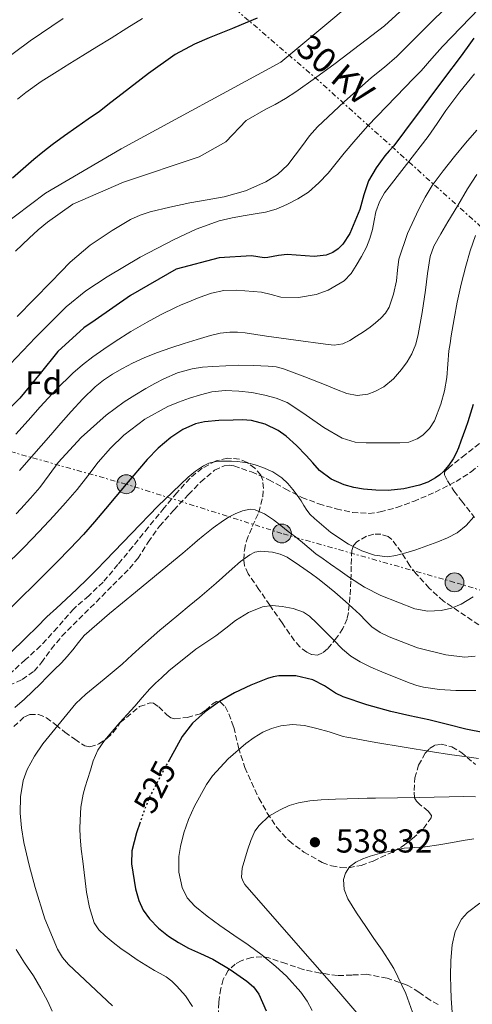
# Model space of a CAD drawing. Units: metres. Extents: x 583091 to 586485, y 4770579 to 4772934.
# Drawn here: x 586130 to 586267, y 4772486 to 4772783 of the extents above; entities that cross this region are included whole.
import ezdxf
from ezdxf.enums import TextEntityAlignment as Align

# ---------------------------------------------------------------- set-up
doc = ezdxf.new("R2010")
doc.units = ezdxf.units.M
doc.header["$MEASUREMENT"] = 0
for name, pattern in [('DGN Style 3', [2.435890702152634, 1.739921930109024, -0.6959687720436097]), ('DGN Style 5', [1.217945351076317, 0.5219765790327072, -0.6959687720436097]), ('DGN Style 7', [3.4798438602180486, 1.565929737098122, -0.6959687720436097, 0.5219765790327072, -0.6959687720436097])]:
    doc.linetypes.add(name, pattern=pattern)
for name, color, linetype, lineweight in [('Barranco lineal', 142, 'DGN Style 3', 13), ('Cota de curva de nivel directora', 7, 'Continuous', 0), ('Cota de punto acotado terreno', 7, 'Continuous', 0), ('Curva de nivel directora', 30, 'Continuous', 30), ('Curva de nivel directora no vista', 30, 'DGN Style 5', 30), ('Curva de nivel intermedia', 30, 'Continuous', 0), ('Etiqueta de zona arbolada', 92, 'Continuous', 0), ('Línea eléctrica', 6, 'DGN Style 7', 0), ('Poste tendido eléctrico', 7, 'Continuous', 0), ('Punto acotado terreno (símbolo)', 7, 'Continuous', 0), ('Senda', 7, 'DGN Style 3', 0), ('Tensión línea eléctrica', 7, 'Continuous', 0), ('Transformador', 7, 'Continuous', 0), ('Zona arbolada', 92, 'DGN Style 3', 0)]:
    doc.layers.add(name, color=color, linetype=linetype, lineweight=lineweight)
doc.styles.add('Style-Arial', font='arial.ttf')

# ---------------------------------------------------------------- blocks, each defined once
blk = doc.blocks.new('5PATER')
at = {"layer": 'Barranco lineal', "linetype": 'Continuous', "lineweight": 0}
h = blk.add_hatch(color=51, dxfattribs=at)
edge = h.paths.add_edge_path()
edge.add_ellipse((0, 0), major_axis=(-0.1095731443231308, -0.1110710700762829), ratio=0.9994222409660317, start_angle=0, end_angle=360)
blk = doc.blocks.new('5PELE')
at = {"layer": 'Transformador', "linetype": 'Continuous', "lineweight": 0}
h = blk.add_hatch(color=9, dxfattribs=at)
edge = h.paths.add_edge_path()
edge.add_arc((-2.000000476837158e-05, 0), 0.2850000000000001, 0, 360)
at = {"layer": 'Transformador', "color": 252, "linetype": 'Continuous', "lineweight": 0}
blk.add_circle((-2.000000476837158e-05, 0), 0.2850000000000001, dxfattribs=at)

msp = doc.modelspace()

# ---------------------------------------------------------------- linework, layer by layer
at = {"layer": 'Curva de nivel directora', "color": 30, "linetype": 'Continuous', "lineweight": 30, "flags": 128}
for points, elevation in [([(586201.969999999, 4772783.930000001), (586197.0699999996, 4772781.84), (586194.5300000003, 4772780.77), (586192.0000000001, 4772779.710000002), (586187.4699999995, 4772777.910000001), (586182.97, 4772776.050000001), (586177.1699999997, 4772772.92), (586169.0699999994, 4772767.180000001), (586161.2100000004, 4772761.070000002), (586157.7799999994, 4772758.390000001), (586154.3199999994, 4772755.76), (586150.8799999994, 4772753.370000001), (586147.4399999996, 4772750.99), (586143.6899999989, 4772748.350000001), (586139.9800000007, 4772745.660000001), (586137.1899999991, 4772743.480000002), (586134.48, 4772741.2), (586128.0000000001, 4772735.619999999)], 450), ([(586267.4399999997, 4772777.87), (586265.3699999999, 4772775.01), (586263.3099999991, 4772772.160000003), (586258.5899999985, 4772765.840000001), (586253.8499999997, 4772759.530000002), (586250.6800000003, 4772755.34), (586247.5199999998, 4772751.150000001), (586245.3099999991, 4772748.2), (586243.1199999988, 4772745.25), (586241.8499999992, 4772743.800000002), (586240.5399999993, 4772742.380000004), (586237.8799999994, 4772738.740000002), (586235.6299999986, 4772734.83), (586234.2000000003, 4772730.550000002), (586232.9599999997, 4772726.160000003), (586229.9800000002, 4772718.859999999), (586227.839999999, 4772715.660000001), (586226.4499999987, 4772714.320000002), (586224.7599999988, 4772713.2), (586222.7699999996, 4772712.390000001), (586219.1899999988, 4772711.95), (586213.7399999994, 4772712.380000002), (586211.0300000004, 4772712.529999999), (586208.3599999994, 4772712.270000001), (586205.1699999998, 4772711.62), (586204.0900000002, 4772711.539999999), (586200.1999999988, 4772712.200000001), (586190.44, 4772711.560000001), (586177.5000000005, 4772708.100000001), (586163.7099999995, 4772700.220000001), (586152.9699999995, 4772692.770000001), (586149.6199999988, 4772690.480000001), (586141.7499999988, 4772683.34), (586136.3999999999, 4772676.699999999), (586130.2199999997, 4772669.2), (586122.3399999985, 4772661.320000002)], 475), ([(586267.1899999994, 4772667.310000001), (586266.4400000006, 4772664.660000001), (586265.5800000001, 4772662.050000003), (586264.9000000005, 4772660.100000001), (586264.2199999989, 4772658.160000001), (586263.4999999991, 4772656.2), (586262.7599999993, 4772654.250000002), (586262.0300000005, 4772652.57), (586261.1599999989, 4772650.940000001), (586259.8099999988, 4772648.960000001), (586258.2199999995, 4772647.130000004), (586257.0999999997, 4772646.060000001), (586255.8500000003, 4772645.130000002), (586253.4999999988, 4772643.850000001), (586250.9899999987, 4772642.930000001), (586246.269999998, 4772641.830000001), (586241.5099999993, 4772641.340000001), (586237.8100000002, 4772641.400000001), (586234.110000001, 4772641.740000002), (586231.1699999995, 4772642.230000001), (586228.2799999993, 4772643.02), (586224.2899999997, 4772644.810000001), (586220.7899999992, 4772647.410000003), (586218.7399999995, 4772649.66), (586216.7500000002, 4772651.940000001), (586213.8099999988, 4772654.880000002), (586210.6700000005, 4772657.7), (586208.2799999989, 4772659.420000002), (586204.4099999998, 4772661.390000001), (586200.23, 4772662.45), (586197.4499999996, 4772662.630000001), (586194.6699999989, 4772662.610000002), (586190.3499999985, 4772662.49), (586186.0399999989, 4772662.080000001), (586183.3200000009, 4772661.42), (586179.4800000008, 4772659.720000001), (586175.909999999, 4772657.340000001), (586172.0800000002, 4772654.170000001), (586168.6699999992, 4772650.670000001), (586162.3999999996, 4772643.240000002), (586156.1199999988, 4772635.82), (586152.7999999995, 4772631.930000001), (586149.449999999, 4772628.060000001)], 500.0000000000003), ([(586149.449999999, 4772628.060000001), (586145.4999999994, 4772623.820000002), (586141.4200000003, 4772619.7), (586135.4900000002, 4772613.83), (586129.5599999981, 4772607.970000003), (586125.1500000003, 4772603.390000002), (586121.5400000005, 4772599.74)], 500.0000000000009), ([(586270.6600000006, 4772568.220000002), (586264.9999999988, 4772569.33), (586259.4199999998, 4772570.720000001), (586253.8499999997, 4772572.100000001), (586248.0899999997, 4772573.380000001), (586242.3299999996, 4772574.660000001), (586235.0899999999, 4772576.670000001), (586227.9599999997, 4772579.070000002), (586225.5999999995, 4772580.190000001), (586222.289999999, 4772582.359999999), (586218.7499999985, 4772584.240000002), (586213.65, 4772585.420000002), (586208.5400000004, 4772585.41), (586206.7700000001, 4772585.11), (586205.02, 4772584.61), (586199.9900000008, 4772582.640000001)], 525.0000000000001), ([(586199.9900000008, 4772582.640000001), (586195.1499999994, 4772580.340000001), (586190.5799999986, 4772577.67), (586186.2800000003, 4772574.54), (586182.4499999991, 4772571.120000001), (586179.32, 4772567.12), (586177.5399999984, 4772564.03), (586175.8299999986, 4772560.91), (586175.3199999989, 4772559.970000002)], 525.0000000000005), ([(586166.6100000007, 4772541.29), (586165.4900000008, 4772538.030000002), (586164.0899999995, 4772532.630000001), (586163.9599999997, 4772528.690000001), (586165.16, 4772521.170000001), (586166.1700000004, 4772517.670000001), (586167.5299999993, 4772514.74), (586169.4000000001, 4772512.100000001), (586172.1299999993, 4772509.230000001), (586175.2099999995, 4772506.820000002), (586178.1699999988, 4772504.960000002), (586181.2099999987, 4772503.28), (586184.860000001, 4772501.600000001), (586188.5099999988, 4772499.920000001), (586193.7999999993, 4772496.83), (586198.8699999988, 4772493.28), (586200.8600000005, 4772491.560000001), (586202.4599999986, 4772489.34), (586204.6899999992, 4772484.34)], 525.0000000000001)]:
    msp.add_lwpolyline(points, dxfattribs=dict(at, elevation=elevation))
at = {"layer": 'Curva de nivel directora no vista', "color": 30, "linetype": 'DGN Style 5', "lineweight": 30, "elevation": 525.0000000000003, "flags": 128}
msp.add_lwpolyline([(586175.3199999989, 4772559.970000002), (586172.5899999997, 4772554.9), (586169.4499999994, 4772548.830000001), (586168.3099999994, 4772546.12), (586167.3199999993, 4772543.34), (586166.6100000007, 4772541.29)], dxfattribs=at)
at = {"layer": 'Curva de nivel intermedia', "color": 30, "linetype": 'Continuous', "lineweight": 0, "flags": 128}
for points, elevation in [([(586008.9299999998, 4772672.910000001), (586016.6800000014, 4772673.7), (586048.6500000012, 4772678.92), (586070.8200000019, 4772679.569999999), (586087.1299999999, 4772683.49), (586100.8300000015, 4772695.23), (586119.7500000001, 4772717.409999999), (586138.0100000015, 4772731.100000001), (586160.8399999995, 4772744.48), (586209.1100000005, 4772770.57), (586243.0300000015, 4772798.939999999), (586266.4299999994, 4772826.329999999), (586269.5900000001, 4772830.33)], 455.0000000000002), ([(586269.0700000013, 4772786.850000001), (586263.5000000013, 4772781.100000001), (586257.9500000014, 4772775.34), (586254.7200000016, 4772771.67), (586251.4500000015, 4772768.029999999), (586249.0599999998, 4772765.559999999), (586246.6700000004, 4772763.09), (586241.030000001, 4772757.230000001), (586235.4200000007, 4772751.359999999), (586231.7999999997, 4772747.310000001), (586228.2800000015, 4772743.17), (586225.8499999996, 4772740.17), (586223.4400000002, 4772737.15), (586220.5900000003, 4772734.139999999), (586217.4200000009, 4772731.42), (586214.2800000004, 4772729.34), (586210.9200000009, 4772727.65), (586207.7300000013, 4772726.279999998), (586204.4299999999, 4772725.289999999), (586201.3900000001, 4772724.800000001), (586198.3500000002, 4772724.329999999), (586194.3800000006, 4772723.600000001), (586190.4400000023, 4772722.699999999), (586183.5199999998, 4772720.240000002), (586176.8400000011, 4772717.09), (586166.5800000017, 4772711.73), (586156.6200000016, 4772705.859999999), (586150.2200000001, 4772701.600000001), (586144.2800000012, 4772696.77), (586139.5700000017, 4772692.189999999), (586134.9900000017, 4772687.5), (586131.1200000005, 4772683.51), (586127.360000001, 4772679.42)], 470), ([(586247.2699999994, 4772787.800000002), (586240.3700000016, 4772781.569999999), (586225.5000000009, 4772770.189999999), (586219.6000000001, 4772765.829999999), (586213.5800000008, 4772761.659999998), (586210.5000000007, 4772759.679999998), (586207.3400000001, 4772757.84), (586204.5599999996, 4772756.42), (586198.6000000006, 4772752.970000001), (586192.4800000007, 4772746.529999998), (586184.3899999993, 4772742.069999999), (586161.5500000002, 4772734.409999999), (586146.2700000005, 4772727.74), (586138.6500000008, 4772722.319999999), (586135.7600000007, 4772719.99), (586133.0200000004, 4772717.5), (586128.9800000014, 4772713.550000001)], 460), ([(586258.0099999994, 4772786.140000001), (586255.0099999999, 4772783.159999999), (586252.0100000004, 4772780.170000001), (586248.0800000008, 4772776.259999999), (586244.1600000003, 4772772.350000001), (586240.3700000016, 4772769.079999999), (586236.4600000001, 4772765.949999998), (586228.2100000001, 4772758.640000002), (586220.17, 4772751.12), (586217.7600000006, 4772748.399999999), (586215.6300000004, 4772745.429999999), (586211.2000000003, 4772739.579999999), (586208.1200000002, 4772736.75), (586204.5900000009, 4772734.480000001), (586198.3900000005, 4772731.759999999), (586191.9599999998, 4772729.949999998), (586186.8000000011, 4772729.029999999), (586181.64, 4772728.109999998), (586175.6000000006, 4772726.890000001), (586169.6000000014, 4772725.46), (586166.5700000004, 4772724.439999999), (586163.6600000003, 4772723.109999998), (586158.1100000002, 4772719.839999998), (586151.4900000019, 4772715.380000002), (586145.4800000016, 4772710.259999999), (586142.6000000003, 4772707.289999999), (586139.7200000014, 4772704.319999999), (586134.5500000014, 4772699.099999998), (586129.4400000018, 4772693.81)], 465.0000000000001), ([(586143.3200000002, 4772783.74), (586133.4000000004, 4772777.05), (586123.76, 4772769.980000001)], 440.0000000000001), ([(586167.3200000015, 4772783.77), (586162.5899999996, 4772780.83), (586157.850000001, 4772777.890000001), (586153.5500000005, 4772775.269999999), (586149.240000001, 4772772.640000001), (586145.3800000009, 4772770.230000001), (586141.5300000019, 4772767.81), (586136.7300000008, 4772764.720000001), (586132.0300000003, 4772761.489999998), (586129.5, 4772759.439999999)], 445), ([(586214.4500000002, 4772699.63), (586219.8200000013, 4772700.52), (586223.4100000011, 4772701.81), (586228.1900000023, 4772704.609999998), (586230.3600000002, 4772706.82), (586231.8800000001, 4772709.279999999), (586233.5099999997, 4772711.970000001), (586234.9400000002, 4772714.769999999), (586235.9500000004, 4772717.42), (586236.7599999995, 4772720.130000001), (586237.2500000013, 4772722.789999999), (586237.7600000009, 4772725.449999998), (586238.8600000007, 4772728.42), (586240.4299999997, 4772731.17), (586247.0500000004, 4772739.689999999), (586253.6300000007, 4772748.16), (586256.2800000017, 4772752.09), (586258.9600000016, 4772756.010000001), (586263.1600000015, 4772761.640000001), (586267.5600000004, 4772767.119999999)], 480.0000000000002), ([(586130.1900000006, 4772647.409999999), (586139.6000000008, 4772658.109999999), (586142.6699999997, 4772661.640000001), (586145.7400000008, 4772665.17), (586149.2800000013, 4772668.999999999), (586153.0400000009, 4772672.640000001), (586155.5700000012, 4772674.659999998), (586158.2800000003, 4772676.429999999), (586161.2500000007, 4772678.189999998), (586164.2999999995, 4772679.789999999), (586168.0000000009, 4772681.529999999), (586171.7900000018, 4772683.039999999), (586175.850000001, 4772684.410000001), (586179.9300000002, 4772685.73), (586183.8500000006, 4772686.939999999), (586187.8000000002, 4772688.11), (586190.7500000006, 4772688.81), (586193.7400000013, 4772689.17), (586196.0300000003, 4772689.17), (586198.3200000012, 4772688.939999999), (586201.5199999998, 4772688.439999999), (586204.7200000006, 4772687.940000001), (586213.6299999999, 4772686.680000001), (586222.5500000005, 4772685.52), (586225.2000000015, 4772685.24), (586227.8300000001, 4772685.600000001), (586229.9700000014, 4772686.640000001), (586231.9600000007, 4772687.92), (586234.0400000016, 4772689.270000001), (586236.0900000012, 4772690.649999999), (586237.7200000007, 4772691.92), (586239.2699999998, 4772693.309999999), (586240.6900000012, 4772694.859999998), (586241.790000001, 4772696.65), (586243.17, 4772700.56), (586244.0400000018, 4772704.57), (586244.3500000002, 4772707.869999999), (586244.7800000017, 4772711.15), (586247.37, 4772718.859999999), (586250.800000001, 4772726.289999999), (586252.7000000009, 4772729.91), (586254.8600000001, 4772733.369999998), (586258.1400000014, 4772737.82), (586261.5600000012, 4772742.13), (586264.9100000017, 4772746.109999998), (586268.2700000012, 4772750.09)], 485), ([(586268.2900000013, 4772736.73), (586265.4700000006, 4772732.349999999), (586262.5300000012, 4772727.38), (586259.600000001, 4772722.409999999), (586257.4000000014, 4772718.819999999), (586255.3200000006, 4772715.119999997), (586254.1700000018, 4772711.930000001), (586253.4200000007, 4772706.869999997), (586252.8399999995, 4772701.77), (586251.7500000009, 4772695.109999998), (586250.630000001, 4772688.45), (586249.8700000012, 4772685.48), (586248.7100000011, 4772682.609999999), (586247.2900000018, 4772680.159999999), (586245.5800000018, 4772677.869999998), (586243.1600000011, 4772675.07), (586240.2199999996, 4772672.67), (586237.4900000005, 4772671.199999998), (586235.3500000014, 4772670.439999999), (586232.1100000005, 4772670.000000001), (586229.0000000013, 4772670.57), (586225.8800000009, 4772671.829999999), (586222.7600000006, 4772673.099999999), (586216.3800000014, 4772675.609999998), (586209.9500000008, 4772678.05), (586207.6500000008, 4772678.640000001), (586205.2900000005, 4772678.900000001), (586200.8300000012, 4772679.100000001), (586196.360000001, 4772679.119999998), (586192.4500000017, 4772678.99), (586188.54, 4772678.800000001), (586185.4000000019, 4772678.559999999), (586182.2800000015, 4772678.109999999), (586177.9200000007, 4772676.890000001), (586173.7699999999, 4772675.060000001), (586171.0300000019, 4772673.609999998), (586168.3300000017, 4772672.100000001), (586165.0100000004, 4772670.139999999), (586161.7600000004, 4772668.060000001), (586156.2999999998, 4772664.06), (586148.7400000005, 4772657.32), (586141.8700000016, 4772649.84), (586139.0900000011, 4772646.050000001), (586136.2800000014, 4772642.289999999), (586133.4500000017, 4772639.039999999), (586130.5900000007, 4772635.82), (586129.1800000003, 4772634.279999998)], 490.0000000000001), ([(586267.9500000017, 4772718.289999999), (586266.3400000001, 4772713.720000001), (586265.0200000012, 4772709.069999999), (586263.5999999996, 4772703.630000001), (586262.3600000015, 4772698.159999999), (586261.4500000017, 4772693.099999999), (586260.5900000011, 4772688.029999999), (586260.2200000001, 4772685.75), (586259.8700000015, 4772683.470000001), (586259.5100000015, 4772679.46), (586259.240000001, 4772675.439999999), (586258.5300000003, 4772671.38), (586257.4500000007, 4772667.37), (586255.5199999994, 4772662.339999998), (586254.0399999998, 4772660.069999999), (586251.9800000011, 4772658), (586250.3200000004, 4772656.9), (586247.7300000021, 4772655.970000001), (586245.0200000008, 4772655.689999999), (586241.61, 4772655.689999999), (586238.2000000012, 4772655.729999999), (586234.890000001, 4772655.710000001), (586231.5800000007, 4772655.92), (586227.5799999997, 4772657.130000001), (586222.1100000002, 4772660.4), (586216.7900000005, 4772664.050000001), (586213.9100000015, 4772666), (586210.9700000001, 4772667.869999998), (586207.6900000012, 4772669.23), (586204.2500000012, 4772670.13), (586200.3200000017, 4772670.869999998), (586196.360000001, 4772671.33), (586192.3200000019, 4772671.480000001), (586188.2800000008, 4772671.09), (586184.8699999999, 4772670.24), (586181.5199999993, 4772669.17), (586178.2300000014, 4772667.989999999), (586175.0000000015, 4772666.659999999), (586167.9900000021, 4772662.859999999), (586161.6300000007, 4772658.029999999), (586157.6100000018, 4772654.109999998), (586153.9500000007, 4772649.899999999), (586150.79, 4772645.74), (586147.5600000002, 4772641.63), (586144.050000001, 4772637.66), (586140.4900000005, 4772633.730000001), (586136.0500000012, 4772628.949999999), (586131.5099999994, 4772624.239999999), (586125.070000002, 4772617.91)], 495), ([(586129.0400000017, 4772658.369999999), (586132.7200000009, 4772662.499999999), (586136.3999999999, 4772666.640000002), (586141.2400000015, 4772671.810000001), (586146.2999999997, 4772676.769999999), (586149.2200000009, 4772679.300000001), (586152.300000001, 4772681.65), (586155.6300000014, 4772684.02), (586159.0400000003, 4772686.3), (586163.8099999999, 4772689.310000001), (586168.6800000004, 4772692.16), (586172.9299999995, 4772694.429999999), (586177.2600000014, 4772696.539999999), (586179.0300000015, 4772697.34), (586180.8100000008, 4772698.109999998), (586184.4400000006, 4772699.61), (586188.1399999999, 4772700.940000001), (586191.8500000003, 4772701.710000001), (586195.6800000014, 4772701.829999999), (586203.2600000009, 4772701.199999999), (586206.1599999999, 4772700.449999998), (586209.0700000002, 4772699.710000001), (586214.4500000002, 4772699.63)], 480.0000000000001), ([(586267.4500000009, 4772633.439999999), (586265.1399999997, 4772630.78), (586262.3500000002, 4772628.619999998), (586259.4900000015, 4772627.099999999), (586256.540000001, 4772625.849999999), (586253.2199999995, 4772624.630000001), (586249.8700000012, 4772623.449999998), (586246.8700000015, 4772622.499999999), (586243.8499999996, 4772621.689999999), (586241.3100000004, 4772621.380000001), (586237.4000000011, 4772621.83), (586233.560000001, 4772623.17), (586229.5800000002, 4772625.179999999), (586224.1900000012, 4772628.699999999), (586219.2400000002, 4772632.900000001), (586218.0100000009, 4772634.119999999), (586216.9200000003, 4772635.46), (586216.0700000008, 4772636.819999999), (586215.2300000003, 4772638.179999999), (586213.9899999998, 4772639.929999999), (586212.7100000012, 4772641.649999999), (586211.1900000013, 4772643.480000001), (586209.4500000002, 4772645.149999999), (586206.6800000007, 4772646.980000001), (586203.640000001, 4772648.300000002), (586201.35, 4772649.090000001), (586199.0000000007, 4772649.66), (586197.4900000019, 4772649.910000001), (586195.9600000008, 4772650.080000001), (586194.1900000006, 4772650.179999999), (586192.4100000013, 4772650.219999999), (586190.7300000004, 4772650.179999999), (586189.0499999997, 4772650), (586187.3399999997, 4772649.58), (586185.7200000016, 4772648.829999999), (586183.2900000018, 4772647.230000001), (586181.1000000014, 4772645.390000002), (586178.740000001, 4772643.130000002), (586176.3800000006, 4772640.859999998), (586174.1600000011, 4772638.719999999), (586171.9500000007, 4772636.58), (586164, 4772628.42), (586156.1400000011, 4772620.189999999)], 505.0000000000001), ([(586267.2200000007, 4772609.220000001), (586263.5599999994, 4772607.050000001), (586260.6400000004, 4772605.849999999), (586257.5600000002, 4772605.17), (586253.5500000003, 4772604.900000001), (586249.5600000005, 4772605.619999998), (586239.2699999998, 4772609.67), (586234.4100000004, 4772612.189999999), (586229.8000000014, 4772615.119999998), (586226.9800000007, 4772617.119999998), (586224.150000001, 4772619.119999999), (586221.9300000013, 4772620.699999999), (586219.7099999996, 4772622.269999999), (586217.6599999999, 4772623.96), (586215.6600000017, 4772625.699999999), (586213.4900000015, 4772627.349999999), (586211.320000001, 4772629.01), (586209.1100000005, 4772630.769999999), (586206.8900000008, 4772632.539999999), (586204.2100000009, 4772634.329999999), (586201.3200000008, 4772635.539999999), (586199.8600000013, 4772635.689999999), (586197.5600000012, 4772635.25), (586195.3500000006, 4772634.340000001), (586193.510000001, 4772633.390000001), (586191.7699999999, 4772632.3), (586188.6500000019, 4772630.050000001), (586185.6299999999, 4772627.680000001), (586183.9500000012, 4772626.249999999), (586182.2700000004, 4772624.820000002), (586179.4699999996, 4772622.449999999), (586176.6700000013, 4772620.100000001), (586170.92, 4772615.359999999), (586165.16, 4772610.640000001)], 510), ([(586267.850000001, 4772591.349999999), (586264.7100000005, 4772591.099999999), (586258.9500000004, 4772591.729999999), (586250.3600000007, 4772593.850000001), (586241.8200000002, 4772597.149999999), (586239.0599999996, 4772598.49), (586236.6299999999, 4772600.210000002), (586234.7900000004, 4772602.06), (586232.9500000009, 4772603.899999999), (586230.7800000005, 4772605.92), (586228.5900000001, 4772607.9), (586225.4400000006, 4772610.63), (586222.230000001, 4772613.279999998), (586220.3100000009, 4772614.760000001), (586218.3600000017, 4772616.210000001), (586214.7699999999, 4772618.759999999), (586211.0199999993, 4772621.2), (586208.8600000001, 4772622.17), (586206.5900000014, 4772622.74), (586203.0500000009, 4772623.02), (586201.2900000017, 4772622.710000001), (586199.6900000013, 4772621.949999998), (586196.950000001, 4772619.880000001), (586194.3800000006, 4772617.699999999), (586189.5200000014, 4772613.41), (586184.6200000017, 4772609.179999999), (586181.4299999999, 4772606.550000001), (586178.2500000015, 4772603.92), (586175.4000000017, 4772601.550000001), (586172.5499999997, 4772599.17), (586169.9000000008, 4772596.899999999), (586167.27, 4772594.59), (586164.2200000013, 4772591.749999999), (586161.1800000014, 4772588.899999999)], 515.0000000000001), ([(586156.1400000011, 4772620.189999999), (586153.4200000009, 4772617.42), (586150.6800000005, 4772614.67), (586147.490000001, 4772611.59), (586144.27, 4772608.539999997), (586141.350000001, 4772605.88), (586138.4400000006, 4772603.220000001), (586135.3600000006, 4772600.140000001), (586132.3000000007, 4772597.039999997), (586126.980000001, 4772591.999999999)], 505.0000000000001), ([(586165.16, 4772610.640000001), (586157.3600000015, 4772604.21), (586149.7100000004, 4772597.580000001), (586147.9300000012, 4772595.46), (586146.2700000005, 4772593.230000001), (586144.5600000006, 4772591.279999999), (586142.8100000004, 4772589.38), (586140.610000001, 4772587.209999999), (586138.4100000015, 4772585.06), (586136.4700000016, 4772582.980000001), (586131.6600000013, 4772578.380000001), (586128.7800000003, 4772575.869999998)], 510), ([(586267.9800000006, 4772581.009999999), (586264.9500000019, 4772580.949999998), (586261.9299999999, 4772581.019999998), (586257.0800000018, 4772581.3), (586252.2500000016, 4772581.98), (586250.1900000008, 4772582.520000001), (586248.1900000003, 4772583.220000001), (586243.8800000009, 4772584.869999999), (586239.6100000016, 4772586.590000001), (586236.2800000012, 4772588.029999999), (586233.0200000001, 4772589.63), (586230.2500000007, 4772591.38), (586227.7699999998, 4772593.499999999), (586224.9199999998, 4772596.349999999), (586222.07, 4772599.199999999), (586219.950000001, 4772601.309999999), (586217.7699999996, 4772603.41), (586215.9600000012, 4772604.640000001), (586212.7900000017, 4772605.71), (586209.4800000014, 4772606.32), (586206.4800000018, 4772606.649999999), (586203.5100000014, 4772606.24), (586199.2900000013, 4772604.489999999)], 520), ([(586199.2900000013, 4772604.489999999), (586195.400000002, 4772602.100000001), (586192.4400000004, 4772599.789999999), (586189.5000000012, 4772597.5), (586183.3900000001, 4772593.42), (586175.2400000007, 4772586.939999999), (586173.0300000003, 4772584.78), (586171.2599999999, 4772583.159999999), (586169.5099999997, 4772581.499999999), (586167.2099999997, 4772578.930000001), (586164.9500000001, 4772576.3), (586162.6900000002, 4772573.800000001), (586160.4300000004, 4772571.3), (586155.8000000013, 4772565.890000001), (586153.8600000012, 4772562.949999999), (586152.4400000018, 4772559.759999999), (586151.5700000002, 4772556.970000001), (586150.7099999996, 4772554.180000001), (586150.03, 4772551.949999999), (586149.3500000006, 4772549.71), (586148.6800000002, 4772545.81), (586148.47, 4772541.829999999), (586148.4000000006, 4772539.31), (586148.4600000011, 4772536.8), (586148.8000000007, 4772533.149999999), (586149.240000001, 4772529.509999998), (586150.3899999999, 4772520.140000001), (586151.2900000007, 4772515.51), (586152.6699999998, 4772510.909999999), (586154.1000000003, 4772508.739999999), (586156.0700000018, 4772506.96), (586158.4000000008, 4772504.99), (586160.7900000003, 4772503.140000001), (586163.230000001, 4772501.42), (586165.7099999998, 4772499.749999999), (586168.3099999994, 4772498.089999998), (586170.9400000002, 4772496.479999999), (586172.6700000003, 4772495.550000002), (586174.4100000014, 4772494.609999998), (586176.1500000004, 4772493.31), (586177.7199999995, 4772491.779999998), (586180.2899999999, 4772488.869999998), (586182.3799999999, 4772485.619999998)], 520), ([(586161.1800000014, 4772588.899999999), (586155.7099999997, 4772584.369999998), (586150.190000001, 4772579.890000001), (586148.6399999998, 4772578.51), (586147.1500000012, 4772577.06), (586137.2300000014, 4772564.849999999), (586134.6299999997, 4772561.179999999), (586132.4600000016, 4772557.119999999), (586131.3000000014, 4772553.869999999), (586130.4200000009, 4772548.95), (586130.3499999993, 4772544.02), (586130.7000000002, 4772539.550000001), (586131.4300000012, 4772535.09), (586133.0600000006, 4772528.289999999), (586134.8900000012, 4772521.569999999), (586137.8400000016, 4772512.13), (586141.5900000001, 4772502.930000001), (586143.0899999999, 4772500.470000001), (586144.9900000021, 4772498.34), (586151.6100000005, 4772492.069999999), (586158.2700000012, 4772485.84)], 515.0000000000001), ([(586268.7899999997, 4772560.479999999), (586265.3099999996, 4772560.990000002), (586260.0999999995, 4772561.730000001), (586254.9100000014, 4772562.509999999), (586246.3399999996, 4772563.900000001), (586237.79, 4772565.340000001), (586233.9900000002, 4772566), (586230.2000000017, 4772566.67), (586229.0500000004, 4772566.880000001), (586227.9000000015, 4772567.12), (586225.7699999993, 4772567.779999999), (586223.6600000014, 4772568.529999998), (586219.9700000011, 4772569.560000001), (586216.2499999995, 4772570.42), (586212.6700000011, 4772570.720000001), (586209.0700000002, 4772570.32), (586206.3099999997, 4772569.569999999), (586203.6699999999, 4772568.4)], 530.0000000000001), ([(586203.6699999999, 4772568.4), (586201.0100000001, 4772566.829999999), (586198.5200000001, 4772565.019999999), (586193.2000000004, 4772560.4), (586188.4599999995, 4772555.199999999), (586186.6400000001, 4772552.619999998), (586183.0000000013, 4772546.04), (586181.1600000017, 4772542.05), (586179.7500000013, 4772538.02), (586178.7499999999, 4772533.920000001), (586178.2600000005, 4772530.859999998), (586178.2600000005, 4772526.16), (586179.2900000009, 4772521.539999997), (586180.8399999999, 4772518.439999999), (586183.1300000009, 4772515.869999999), (586186.8200000012, 4772512.869999999), (586190.6200000009, 4772510.08), (586194.9400000017, 4772507.159999998), (586199.26, 4772504.220000001), (586203.470000001, 4772501.09), (586207.5500000003, 4772497.739999999), (586210.8100000013, 4772494.82), (586215.1900000002, 4772489.970000001), (586217.0400000009, 4772487.279999999), (586218.5899999999, 4772484.38)], 530.0000000000001), ([(586267.9500000017, 4772548.890000001), (586264.3900000008, 4772548.960000001), (586251.0300000012, 4772548.74), (586237.6700000016, 4772548.500000001), (586235.1400000014, 4772548.470000001), (586232.6, 4772548.429999999), (586229.1300000009, 4772548.310000001), (586225.6600000019, 4772548.179999999), (586223.4800000003, 4772548.09), (586221.3100000002, 4772548), (586217.8600000012, 4772547.689999999), (586214.4400000013, 4772547.119999999), (586211.6100000015, 4772546.27), (586208.8700000013, 4772545.019999999), (586205.4700000016, 4772543.029999999), (586202.5099999999, 4772540.3), (586201.2699999993, 4772538.560000001), (586199.9900000008, 4772535.769999999), (586199.0300000019, 4772532.850000001)], 535), ([(586267.4000000017, 4772536.220000001), (586264.1900000019, 4772535.689999999), (586260.9900000012, 4772535.09), (586256.8700000017, 4772534.430000001), (586252.7500000001, 4772533.82), (586249.5500000016, 4772533.619999999), (586246.3500000008, 4772533.390000001), (586244.0199999994, 4772532.959999999), (586241.7100000005, 4772532.45), (586238.8899999997, 4772531.759999999), (586236.0900000012, 4772531.010000001), (586233.8800000007, 4772530.239999999), (586231.7400000016, 4772529.2), (586229.8799999997, 4772527.760000001), (586228.6000000011, 4772525.840000001), (586228.0700000015, 4772523.949999999), (586228.2100000001, 4772520.909999999), (586229.3200000009, 4772518.130000001), (586231.9800000008, 4772513.9), (586234.7500000001, 4772509.74), (586237.2300000011, 4772506.180000001)], 540.0000000000001), ([(586199.0300000019, 4772532.850000001), (586197.3800000001, 4772527.390000001), (586197.2500000005, 4772524.710000002), (586197.5700000002, 4772523.509999999), (586198.2300000017, 4772522.449999999), (586215.0300000014, 4772503.249999999), (586226.6600000011, 4772490.02), (586238.2300000003, 4772476.619999999)], 535), ([(586269.2200000011, 4772516.789999999), (586265.5300000008, 4772513.980000001), (586263.66, 4772511.980000001), (586261.7700000014, 4772508.29), (586260.8600000015, 4772504.239999999), (586260.4600000015, 4772499.539999999), (586260.3600000008, 4772494.829999999), (586260.41, 4772491.42), (586260.5199999996, 4772488.019999999), (586261.4000000003, 4772477.009999998)], 545), ([(586237.2300000011, 4772506.180000001), (586239.7100000001, 4772502.609999998), (586241.5099999993, 4772499.859999998), (586243.2599999995, 4772497.069999999), (586246.8899999994, 4772489.579999999), (586249.4199999997, 4772482.519999998)], 540.0000000000001), ([(586129.1, 4772502.82), (586131.6700000003, 4772498.819999999), (586134.3300000002, 4772494.880000001), (586136.6000000011, 4772491.039999999), (586138.6799999998, 4772487.109999999), (586139.9900000019, 4772484.21)], 510)]:
    msp.add_lwpolyline(points, dxfattribs=dict(at, elevation=elevation))
at = {"layer": 'Línea eléctrica', "color": 6, "linetype": 'DGN Style 7', "lineweight": 0, "extrusion": (-0.6352987219210211, 0.7719071853332227, 0.02355485420161252), "elevation": 3311851.999528711, "flags": 128}
msp.add_lwpolyline([(-3485703.176003108, -77618.28649559995), (-3485679.637117541, -77619.29677590635), (-3485582.664537641, -77615.04139525145), (-3485431.174636383, -77608.39375081766)], dxfattribs=at)
at = {"layer": 'Línea eléctrica', "color": 6, "linetype": 'DGN Style 7', "lineweight": 0, "extrusion": (0.6455404240346804, 0.7602415402466721, 0.07287222667445296), "elevation": 4006916.816221517, "flags": 128}
msp.add_lwpolyline([(2642621.026924488, -292326.1725043582), (2642506.691724211, -292318.8582576302), (2642370.095344009, -292310.1198248569), (2642228.000896212, -292255.0074970122), (2642059.49108769, -292189.6498295229), (2642046.952333677, -292184.786599519)], dxfattribs=at)
at = {"layer": 'Línea eléctrica', "color": 6, "linetype": 'DGN Style 7', "lineweight": 0}
msp.add_polyline3d([(586457.359999999, 4772556.17, 583.8000000000029), (586450.6814929444, 4772558.095994532, 581.1208999999944), (586398.0300000006, 4772573.279999999, 560), (586353.1799999995, 4772587.79, 540.4199999999983), (586312.6372388717, 4772598.587160139, 524.5939999999973), (586303.8400000001, 4772600.930000001, 521.1600000000036), (586261.5500000005, 4772613.630000001, 508.3099999999977), (586209.4300000005, 4772628.380000001, 511.0599999999977), (586162.3999999978, 4772643.24, 500), (586112.3999999991, 4772657.330000001, 472.7799999999989), (586064.3599999984, 4772672.050000002, 460.4199999999983), (586017.2399999985, 4772683.230000001, 449.2700000000041), (585971.7100000001, 4772698.74, 436.3399999999965), (585917.6499999978, 4772671.140000001, 432.9799999999959)], dxfattribs=at)
at = {"layer": 'Senda', "color": 7, "linetype": 'DGN Style 3', "lineweight": 0}
msp.add_polyline3d([(586126.9699999975, 4772582.550000002, 508.6900000000024), (586130.9499999983, 4772584.310000001, 509.0000000000001), (586134.5399999982, 4772586.87, 509.0899999999967), (586136.8200000002, 4772589.410000001, 509.1199999999953), (586139.7399999971, 4772593.49, 509.1499999999942), (586142.890000001, 4772597.350000001, 509.1199999999953), (586148.0799999988, 4772602.510000002, 508.9900000000052), (586153.2699999989, 4772607.680000001, 508.8500000000058), (586158.329999997, 4772612.740000002, 508.6900000000024), (586163.3699999996, 4772617.810000001, 508.479999999996), (586165.8700000008, 4772620.82, 508.1699999999983), (586169.0599999982, 4772625.770000001, 507.3800000000047), (586172.4600000001, 4772630.59, 506.820000000007), (586176.7600000006, 4772635.42, 506.5800000000018), (586181.2100000009, 4772640.150000002, 506.3500000000058), (586184.899999999, 4772643.920000001, 506.1600000000035), (586189.0699999997, 4772647.460000001, 506), (586191.9400000019, 4772648.810000001, 505.9799999999959), (586193.4599999996, 4772649.000000001, 505.9799999999959), (586194.9200000014, 4772648.800000002, 505.9799999999959), (586200.2199999989, 4772646.960000004, 506.0299999999989), (586205.4299999991, 4772644.610000002, 506), (586210.4200000003, 4772641.880000002, 505.3399999999964), (586215.4299999992, 4772639.250000001, 504.3999999999943), (586220.5599999991, 4772637.330000001, 503.6999999999972), (586225.8500000018, 4772635.830000001, 503.0099999999947), (586230.7499999992, 4772634.710000002, 502.4100000000035), (586235.6599999999, 4772634.420000001, 501.8600000000007), (586239.0599999975, 4772634.87, 501.5500000000029), (586244.12, 4772636.230000001, 501.2899999999936), (586249.1499999971, 4772638.060000002, 501.1499999999942), (586255.7299999995, 4772640.82, 501.1499999999942), (586262.0399999995, 4772644.060000001, 501.4700000000011), (586266.6000000016, 4772646.990000002, 502.0000000000001), (586268.6600000003, 4772648.680000002, 502.3800000000046)], dxfattribs=at)
at = {"layer": 'Zona arbolada', "color": 92, "linetype": 'DGN Style 3', "lineweight": 0}
for points in [[(586269.0999999996, 4772655.5, 509.9799999999959), (586264.8799999999, 4772652.17, 508.2100000000065), (586260.7100000001, 4772648.9, 506.1399999999995), (586259.8399999999, 4772648.189999999, 505.3300000000018), (586258.7800000003, 4772647.16, 503.570000000007), (586258.5300000003, 4772646.630000001, 502.9499999999971), (586258.5899999999, 4772646.060000001, 502.820000000007), (586259.4600000001, 4772644.279999999, 503.570000000007), (586261.4000000004, 4772641.230000001, 505.2200000000012), (586263.6699999999, 4772638.210000001, 506.75), (586267.6200000001, 4772633.210000001, 508.7799999999989)], [(586269.0999999996, 4772655.5, 509.9799999999959), (586264.8799999999, 4772652.17, 508.2100000000065), (586260.7100000001, 4772648.9, 506.1399999999995), (586259.8399999999, 4772648.189999999, 505.3300000000018), (586258.7800000003, 4772647.16, 503.570000000007), (586258.5300000003, 4772646.630000001, 502.9499999999971), (586258.5899999999, 4772646.060000001, 502.820000000007), (586259.4600000001, 4772644.279999999, 503.570000000007), (586261.4000000004, 4772641.230000001, 505.2200000000012), (586263.6699999999, 4772638.210000001, 506.75), (586267.6200000001, 4772633.210000001, 508.7799999999989)], [(586268.9100000003, 4772600.77, 516.5399999999936), (586258.2699999996, 4772607.970000001, 512.6699999999983), (586253.9299999997, 4772611.880000001, 510.570000000007), (586249.9900000002, 4772616.24, 508.5099999999948), (586248.0999999996, 4772618.66, 507.8899999999995), (586245.5099999999, 4772622.730000001, 507.6199999999953), (586242.6500000004, 4772626.58, 507.6499999999942), (586241.4800000004, 4772627.449999999, 507.6499999999942), (586239.29, 4772628.140000001, 507.7599999999948), (586237.1799999997, 4772628.130000001, 508.1900000000023), (586235.0300000003, 4772627.539999999, 509.1900000000023), (586232.0899999999, 4772625.9, 511.2400000000052), (586231.0599999996, 4772624.699999999, 512.25), (586230.5499999998, 4772623.230000001, 513.0899999999965), (586230.3399999999, 4772618.560000001, 514.7899999999936), (586230.2800000003, 4772613.99, 516.5800000000017), (586229.9699999997, 4772609.27, 519.5200000000041), (586229.5300000003, 4772604.550000001, 522.3999999999943), (586229.1100000005, 4772602.630000001, 523.2599999999948), (586227.8300000001, 4772599.74, 524.3999999999943), (586225.9500000002, 4772596.850000001, 525.4400000000023), (586223.2199999997, 4772593.57, 526.6100000000006), (586221.7300000004, 4772592.350000001, 527.0599999999977), (586220.1900000004, 4772591.680000001, 527.3300000000017), (586218.3899999997, 4772591.859999999, 527.3899999999994), (586216.9400000004, 4772592.550000001, 527.320000000007), (586214.8399999999, 4772594.140000001, 527.1000000000058), (586213.1799999997, 4772596.029999999, 526.779999999999), (586209.4699999997, 4772601.369999999, 525.8000000000029), (586205.79, 4772606.710000001, 524.8000000000029), (586202.4900000002, 4772611.470000001, 523.9100000000036), (586199.2100000001, 4772616.24, 522.8800000000047), (586198.1500000004, 4772618.600000001, 522.0800000000017), (586197.8799999999, 4772620.49, 521.2400000000052), (586198.0800000001, 4772623.380000001, 519.75), (586198.6799999997, 4772626.16, 518.2599999999948), (586200.4800000004, 4772630.470000001, 515.570000000007), (586202.4100000003, 4772634.74, 512.9400000000023), (586203.6100000005, 4772639.49, 511.1000000000058), (586203.8499999996, 4772641.99, 510.5399999999936), (586203.6399999997, 4772644.4, 510.2899999999936), (586203.0199999996, 4772645.980000001, 510.2299999999959), (586201.2599999999, 4772648.08, 510.179999999993), (586198.8899999997, 4772649.810000001, 510.1600000000035), (586196.5800000001, 4772650.810000001, 510.1499999999942), (586192.9400000004, 4772651.15, 510.1499999999942), (586189.5300000003, 4772650.26, 510.1600000000035), (586185.3399999999, 4772648.07, 510.3000000000029), (586181.6600000003, 4772645.09, 510.4199999999983), (586177.6699999999, 4772640.640000001, 510.3600000000006), (586173.8300000001, 4772636.100000001, 510.3000000000029), (586169.0599999996, 4772630.230000001, 510.3000000000029), (586164.2800000003, 4772624.350000001, 510.2899999999936), (586159.8899999997, 4772619, 510.2700000000041), (586155.4299999997, 4772613.699999999, 510.2599999999948), (586151.0599999996, 4772609.600000001, 510.25), (586146.54, 4772605.65, 510.2599999999948), (586141.5899999999, 4772600, 510.4400000000023), (586136.5199999996, 4772594.470000001, 510.6999999999971), (586131.9000000004, 4772590.26, 510.8099999999977), (586127.2599999999, 4772586.07, 510.820000000007)], [(586209.4699999997, 4772601.369999999, 525.8000000000029), (586205.79, 4772606.710000001, 524.8000000000029), (586202.4900000002, 4772611.470000001, 523.9100000000036), (586199.2100000001, 4772616.24, 522.8800000000047), (586198.1500000004, 4772618.600000001, 522.0800000000017), (586197.8799999999, 4772620.49, 521.2400000000052), (586198.0800000001, 4772623.380000001, 519.75), (586198.6799999997, 4772626.16, 518.2599999999948), (586200.4800000004, 4772630.470000001, 515.570000000007), (586202.4100000003, 4772634.74, 512.9400000000023), (586203.6100000005, 4772639.49, 511.1000000000058), (586203.8499999996, 4772641.99, 510.5399999999936), (586203.6399999997, 4772644.4, 510.2899999999936), (586203.0199999996, 4772645.980000001, 510.2299999999959), (586201.2599999999, 4772648.08, 510.179999999993), (586198.8899999997, 4772649.810000001, 510.1600000000035), (586196.5800000001, 4772650.810000001, 510.1499999999942), (586192.9400000004, 4772651.15, 510.1499999999942), (586189.5300000003, 4772650.26, 510.1600000000035), (586185.3399999999, 4772648.07, 510.3000000000029), (586181.6600000003, 4772645.09, 510.4199999999983), (586177.6699999999, 4772640.640000001, 510.3600000000006), (586173.8300000001, 4772636.100000001, 510.3000000000029), (586169.0599999996, 4772630.230000001, 510.3000000000029), (586164.2800000003, 4772624.350000001, 510.2899999999936), (586159.8899999997, 4772619, 510.2700000000041), (586155.4299999997, 4772613.699999999, 510.2599999999948), (586151.0599999996, 4772609.600000001, 510.25), (586146.54, 4772605.65, 510.2599999999948), (586141.5899999999, 4772600, 510.4400000000023), (586136.5199999996, 4772594.470000001, 510.6999999999971), (586131.9000000004, 4772590.26, 510.8099999999977), (586127.2599999999, 4772586.07, 510.820000000007)], [(586268.9100000003, 4772600.77, 516.5399999999936), (586258.2699999996, 4772607.970000001, 512.6699999999983), (586253.9299999997, 4772611.880000001, 510.570000000007), (586249.9900000002, 4772616.24, 508.5099999999948), (586248.0999999996, 4772618.66, 507.8899999999995), (586245.5099999999, 4772622.730000001, 507.6199999999953), (586242.6500000004, 4772626.58, 507.6499999999942), (586241.4800000004, 4772627.449999999, 507.6499999999942), (586239.29, 4772628.140000001, 507.7599999999948), (586237.1799999997, 4772628.130000001, 508.1900000000023), (586235.0300000003, 4772627.539999999, 509.1900000000023), (586232.0899999999, 4772625.9, 511.2400000000052), (586231.0599999996, 4772624.699999999, 512.25), (586230.5499999998, 4772623.230000001, 513.0899999999965), (586230.3399999999, 4772618.560000001, 514.7899999999936), (586230.2800000003, 4772613.99, 516.5800000000017), (586229.9699999997, 4772609.27, 519.5200000000041), (586229.5300000003, 4772604.550000001, 522.3999999999943), (586229.1100000005, 4772602.630000001, 523.2599999999948), (586227.8300000001, 4772599.74, 524.3999999999943), (586225.9500000002, 4772596.850000001, 525.4400000000023), (586223.2199999997, 4772593.57, 526.6100000000006), (586221.7300000004, 4772592.350000001, 527.0599999999977), (586220.1900000004, 4772591.680000001, 527.3300000000017), (586218.3899999997, 4772591.859999999, 527.3899999999994), (586216.9400000004, 4772592.550000001, 527.320000000007), (586214.8399999999, 4772594.140000001, 527.1000000000058), (586213.1799999997, 4772596.029999999, 526.779999999999), (586209.4699999997, 4772601.369999999, 525.8000000000029)], [(586128.4000000004, 4772570.109999999, 517.6900000000023), (586131.6699999999, 4772573.09, 518.4499999999971), (586133.2300000004, 4772573.720000001, 518.7899999999936), (586135.8899999997, 4772573.75, 519.3800000000047), (586138.2699999996, 4772572.789999999, 520.0200000000041), (586141.0800000001, 4772570.630000001, 520.9400000000023), (586143.8799999999, 4772568.449999999, 521.8999999999943), (586146.8499999996, 4772566.26, 523.2100000000064), (586149.8499999996, 4772564.289999999, 524.3500000000058), (586151.4100000003, 4772563.970000001, 524.570000000007), (586154.0899999999, 4772564.850000001, 524.679999999993), (586156.5700000003, 4772566.470000001, 524.820000000007), (586158.3799999999, 4772568.25, 525.0500000000029), (586160.5999999996, 4772571.289999999, 525.4499999999971), (586166.4299999997, 4772576.17, 527.1499999999943), (586169.6399999997, 4772577.230000001, 528.429999999993), (586170.5800000001, 4772577.130000001, 528.6900000000023), (586172.1900000004, 4772576.07, 529.0899999999965), (586174.6100000005, 4772573.699999999, 529.6300000000047), (586175.8300000001, 4772572.779999999, 529.929999999993), (586177.0800000001, 4772572.42, 530.2599999999948), (586180.8799999999, 4772572.890000001, 531.6300000000047), (586184.79, 4772573.99, 532.929999999993), (586186.3600000005, 4772574.980000001, 533.1399999999994), (586188.6100000005, 4772577.039999999, 533.179999999993), (586189.7000000002, 4772577.66, 533.2299999999959), (586190.7599999999, 4772577.600000001, 533.3899999999994), (586192.3300000001, 4772576.119999999, 533.820000000007), (586193.4299999997, 4772574, 534.2899999999936), (586194.8499999996, 4772569.930000001, 535.25), (586196.3499999996, 4772563.77, 536.6999999999971), (586198.2000000002, 4772557.730000001, 538.1100000000006), (586202.4699999997, 4772548.480000001, 540.2899999999936), (586204.9900000002, 4772544.01, 541.3600000000006), (586207.8799999999, 4772539.67, 542.429999999993), (586211.5800000001, 4772535.609999999, 543.5599999999977), (586216.0899999999, 4772532.210000001, 544.6399999999994), (586221.5700000003, 4772529.130000001, 545.4900000000052), (586224.3899999997, 4772528.100000001, 545.7599999999948), (586227.2699999996, 4772527.539999999, 545.9700000000012), (586229.6900000004, 4772527.52, 546.1000000000058), (586233.3899999997, 4772528.220000001, 546.2200000000012), (586237.0300000003, 4772529.539999999, 546.2200000000012), (586243.1399999997, 4772532.380000001, 546.0800000000017), (586246.0199999996, 4772534.109999999, 545.8999999999943), (586248.9000000004, 4772536.289999999, 545.6199999999953), (586252.2100000001, 4772539.390000001, 545.1499999999943), (586254.5199999996, 4772542.560000001, 544.6399999999994), (586254.6100000005, 4772543.300000001, 544.5099999999948), (586253.6600000003, 4772544.600000001, 544.2899999999936), (586251.1100000005, 4772546.57, 543.9600000000064), (586250.04, 4772547.57, 543.8000000000029), (586249.5300000003, 4772548.58, 543.6300000000047), (586249.3700000001, 4772550.779999999, 543.3099999999977), (586249.5899999999, 4772554.619999999, 542.820000000007), (586250.7000000002, 4772558.430000001, 542.3399999999965), (586252.7400000002, 4772562.039999999, 541.2899999999936), (586254.04, 4772563.470000001, 540.6399999999994), (586255.5899999999, 4772564.449999999, 540.1600000000036), (586257.5199999996, 4772564.75, 539.9100000000036), (586260.7199999997, 4772564, 539.929999999993), (586263.5300000003, 4772562.390000001, 540.4799999999959), (586267.8799999999, 4772558.710000001, 542.4700000000012)], [(586128.4000000004, 4772570.109999999, 517.6900000000023), (586131.6699999999, 4772573.09, 518.4499999999971), (586133.2300000004, 4772573.720000001, 518.7899999999936), (586135.8899999997, 4772573.75, 519.3800000000047), (586138.2699999996, 4772572.789999999, 520.0200000000041), (586141.0800000001, 4772570.630000001, 520.9400000000023), (586143.8799999999, 4772568.449999999, 521.8999999999943), (586146.8499999996, 4772566.26, 523.2100000000064), (586149.8499999996, 4772564.289999999, 524.3500000000058), (586151.4100000003, 4772563.970000001, 524.570000000007), (586154.0899999999, 4772564.850000001, 524.679999999993), (586156.5700000003, 4772566.470000001, 524.820000000007), (586158.3799999999, 4772568.25, 525.0500000000029), (586160.5999999996, 4772571.289999999, 525.4499999999971), (586166.4299999997, 4772576.17, 527.1499999999943), (586169.6399999997, 4772577.230000001, 528.429999999993), (586170.5800000001, 4772577.130000001, 528.6900000000023), (586172.1900000004, 4772576.07, 529.0899999999965), (586174.6100000005, 4772573.699999999, 529.6300000000047), (586175.8300000001, 4772572.779999999, 529.929999999993), (586177.0800000001, 4772572.42, 530.2599999999948), (586180.8799999999, 4772572.890000001, 531.6300000000047), (586184.79, 4772573.99, 532.929999999993), (586186.3600000005, 4772574.980000001, 533.1399999999994), (586188.6100000005, 4772577.039999999, 533.179999999993), (586189.7000000002, 4772577.66, 533.2299999999959), (586190.7599999999, 4772577.600000001, 533.3899999999994), (586192.3300000001, 4772576.119999999, 533.820000000007), (586193.4299999997, 4772574, 534.2899999999936), (586194.8499999996, 4772569.930000001, 535.25), (586196.3499999996, 4772563.77, 536.6999999999971), (586198.2000000002, 4772557.730000001, 538.1100000000006), (586202.4699999997, 4772548.480000001, 540.2899999999936), (586204.9900000002, 4772544.01, 541.3600000000006), (586207.8799999999, 4772539.67, 542.429999999993), (586211.5800000001, 4772535.609999999, 543.5599999999977), (586216.0899999999, 4772532.210000001, 544.6399999999994), (586221.5700000003, 4772529.130000001, 545.4900000000052), (586224.3899999997, 4772528.100000001, 545.7599999999948), (586227.2699999996, 4772527.539999999, 545.9700000000012), (586229.6900000004, 4772527.52, 546.1000000000058), (586233.3899999997, 4772528.220000001, 546.2200000000012)], [(586233.3899999997, 4772528.220000001, 546.2200000000012), (586237.0300000003, 4772529.539999999, 546.2200000000012), (586243.1399999997, 4772532.380000001, 546.0800000000017), (586246.0199999996, 4772534.109999999, 545.8999999999943), (586248.9000000004, 4772536.289999999, 545.6199999999953), (586252.2100000001, 4772539.390000001, 545.1499999999943), (586254.5199999996, 4772542.560000001, 544.6399999999994), (586254.6100000005, 4772543.300000001, 544.5099999999948), (586253.6600000003, 4772544.600000001, 544.2899999999936), (586251.1100000005, 4772546.57, 543.9600000000064), (586250.04, 4772547.57, 543.8000000000029), (586249.5300000003, 4772548.58, 543.6300000000047), (586249.3700000001, 4772550.779999999, 543.3099999999977), (586249.5899999999, 4772554.619999999, 542.820000000007), (586250.7000000002, 4772558.430000001, 542.3399999999965), (586252.7400000002, 4772562.039999999, 541.2899999999936), (586254.04, 4772563.470000001, 540.6399999999994), (586255.5899999999, 4772564.449999999, 540.1600000000036), (586257.5199999996, 4772564.75, 539.9100000000036), (586260.7199999997, 4772564, 539.929999999993), (586263.5300000003, 4772562.390000001, 540.4799999999959), (586267.8799999999, 4772558.710000001, 542.4700000000012)], [(586256.6500000004, 4772486.230000001, 553.820000000007), (586254.1699999999, 4772487.51, 553.0800000000017), (586250.8399999999, 4772489.980000001, 552.0099999999948), (586247.2599999999, 4772492.100000001, 551.0399999999936), (586241.2000000002, 4772494.17, 549.8000000000029), (586235, 4772495.359999999, 548.5399999999936), (586230.6100000005, 4772495.140000001, 547.4900000000052), (586226.2199999997, 4772494.949999999, 546.429999999993), (586220.9699999997, 4772495.74, 545.3600000000006), (586215.8300000001, 4772496.83, 544.320000000007), (586210.6200000001, 4772498.57, 543.0800000000017), (586205.4299999997, 4772500.34, 541.3899999999994), (586203.3600000005, 4772500.67, 540.5399999999936), (586200.2400000002, 4772500.460000001, 539.2200000000012), (586197.1299999999, 4772499.439999999, 537.8999999999943), (586195.3300000001, 4772498.460000001, 537.0800000000017), (586193.1799999997, 4772496.5, 535.8300000000017), (586191.7199999997, 4772493.810000001, 534.7400000000052), (586190.9299999997, 4772491.039999999, 534.1499999999943), (586190.3200000003, 4772486.869999999, 533.929999999993), (586190.2300000004, 4772482.689999999, 533.7299999999959)], [(586256.6500000004, 4772486.230000001, 553.820000000007), (586254.1699999999, 4772487.51, 553.0800000000017), (586250.8399999999, 4772489.980000001, 552.0099999999948), (586247.2599999999, 4772492.100000001, 551.0399999999936), (586241.2000000002, 4772494.17, 549.8000000000029), (586235, 4772495.359999999, 548.5399999999936), (586230.6100000005, 4772495.140000001, 547.4900000000052), (586226.2199999997, 4772494.949999999, 546.429999999993), (586220.9699999997, 4772495.74, 545.3600000000006), (586215.8300000001, 4772496.83, 544.320000000007), (586210.6200000001, 4772498.57, 543.0800000000017), (586205.4299999997, 4772500.34, 541.3899999999994), (586203.3600000005, 4772500.67, 540.5399999999936), (586200.2400000002, 4772500.460000001, 539.2200000000012), (586197.1299999999, 4772499.439999999, 537.8999999999943), (586195.3300000001, 4772498.460000001, 537.0800000000017), (586193.1799999997, 4772496.5, 535.8300000000017), (586191.7199999997, 4772493.810000001, 534.7400000000052), (586190.9299999997, 4772491.039999999, 534.1499999999943), (586190.3200000003, 4772486.869999999, 533.929999999993), (586190.2300000004, 4772482.689999999, 533.7299999999959)]]:
    msp.add_polyline3d(points, dxfattribs=at)

# ---------------------------------------------------------------- block references
at = {"layer": 'Poste tendido eléctrico', "color": 7, "linetype": 'Continuous', "lineweight": 0, "xscale": 10, "yscale": 10, "zscale": 10}
for p in [(586162.3999999978, 4772643.24, 500), (586209.4300000005, 4772628.380000001, 511.0599999999977), (586261.5500000005, 4772613.630000001, 508.3099999999977)]:
    msp.add_blockref('5PELE', p, dxfattribs=at)
at = {"layer": 'Punto acotado terreno (símbolo)', "color": 7, "linetype": 'Continuous', "lineweight": 0, "xscale": 10, "yscale": 10, "zscale": 10}
msp.add_blockref('5PATER', (586219.399999999, 4772535.199999999, 538.320000000007), dxfattribs=at)

# ---------------------------------------------------------------- texts
at = {"layer": 'Cota de curva de nivel directora', "color": 7, "linetype": 'Continuous', "lineweight": 0, "style": 'Style-Arial'}
msp.add_text('525', height=7.000000000000002, rotation=62.68505, dxfattribs=at).set_placement((586171.0444779084, 4772551.915168967, 525), align=Align.MIDDLE_CENTER)
at = {"layer": 'Cota de punto acotado terreno', "color": 7, "linetype": 'Continuous', "lineweight": 0, "style": 'Style-Arial'}
msp.add_text('538.32', height=7.000000000000002, dxfattribs=at).set_placement((586225.7199999985, 4772532.09, 538.320000000007))
at = {"layer": 'Etiqueta de zona arbolada', "color": 92, "linetype": 'Continuous', "lineweight": 0, "style": 'Style-Arial'}
msp.add_text('Fd', height=7.000000000000002, dxfattribs=at).set_placement((586137.4274413637, 4772673.83001, 476.2100000000065), align=Align.MIDDLE_CENTER)
at = {"layer": 'Tensión línea eléctrica', "color": 7, "linetype": 'Continuous', "lineweight": 0, "style": 'Style-Arial'}
msp.add_text('30 KV', height=7.5, rotation=319.4239899999999, dxfattribs=at).set_placement((586223.1595382716, 4772765.419777893, 457.8600000000006), align=Align.CENTER)

doc.saveas('drawing.dxf')
